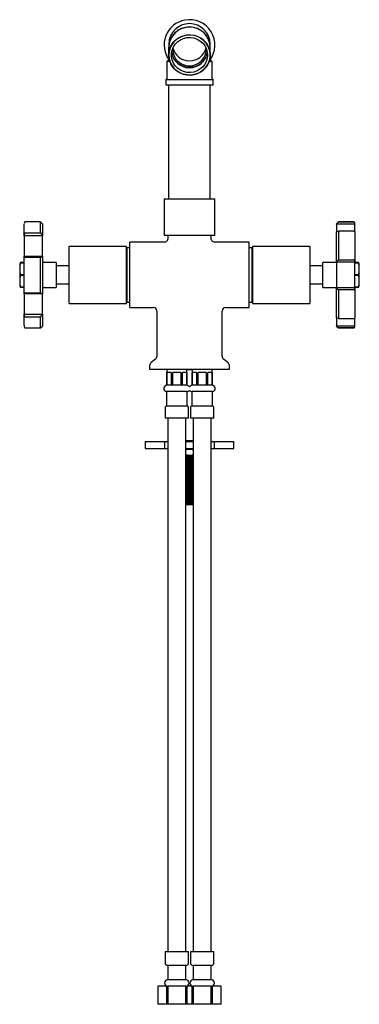
# Model space of a CAD drawing. Units: millimetres. Extents: x 3 to 1996, y 5 to 1995.
# Drawn here: x 906 to 1094, y 728 to 1272 of the extents above; entities that cross this region are included whole.
import ezdxf

# ---------------------------------------------------------------- set-up
doc = ezdxf.new("R2010")
doc.units = ezdxf.units.MM

msp = doc.modelspace()

# ---------------------------------------------------------------- linework, layer by layer
at = {"color": 7, "linetype": 'Continuous', "lineweight": 25}
for p, q in [((988.77, 1258.23), (988.77, 1257.39)), ((1011.67, 1257.39), (1011.67, 1258.23)), ((988.72, 1256.35), (988.72, 1252.09)), ((1011.72, 1252.09), (1011.72, 1256.35)), ((987.72, 1248.59), (987.72, 1239.09)), ((987.72, 1248.59), (989.31, 1248.59)), ((988.47, 1249.98), (988.47, 1249.09)), ((1011.14, 1248.59), (1012.72, 1248.59)), ((1011.97, 1249.09), (1011.97, 1249.98)), ((1012.72, 1239.09), (1012.72, 1248.59)), ((987.22, 1238.59), (987.22, 1235.59)), ((987.22, 1238.59), (1013.22, 1238.59)), ((987.22, 1235.59), (1013.22, 1235.59)), ((988.72, 1235.59), (988.72, 1172.59)), ((1011.72, 1172.59), (1011.72, 1235.59)), ((1013.22, 1235.59), (1013.22, 1238.59)), ((986.22, 1172.59), (986.22, 1152.59)), ((986.22, 1172.59), (1000.22, 1172.59)), ((1000.22, 1172.59), (1014.22, 1172.59)), ((1014.22, 1152.59), (1014.22, 1172.59)), ((917.97, 1159.84), (909.47, 1159.84)), ((918.97, 1158.84), (917.97, 1159.84)), ((917.97, 1153.75), (917.97, 1159.84)), ((918.97, 1158.84), (918.97, 1152.35)), ((1082.47, 1159.84), (1081.47, 1158.84)), ((1082.47, 1159.83), (1081.47, 1158.79)), ((1081.47, 1158.79), (1081.47, 1158.84)), ((1081.47, 1158.69), (1081.47, 1158.79)), ((1090.97, 1159.84), (1082.47, 1159.84)), ((1082.47, 1159.84), (1082.47, 1159.83)), ((1082.47, 1159.83), (1090.97, 1159.83)), ((1091.47, 1158.79), (1091.47, 1158.69)), ((909.47, 1153.75), (917.97, 1153.75)), ((917.97, 1153.75), (918.97, 1152.35)), ((1091.47, 1158.69), (1081.47, 1158.69)), ((1081.47, 1158.69), (1081.47, 1154.45)), ((1081.47, 1154.45), (1082.47, 1154.74)), ((1081.47, 1137.79), (1081.47, 1154.45)), ((1082.47, 1154.74), (1082.47, 1138.99)), ((1090.97, 1154.74), (1082.47, 1154.74)), ((1091.47, 1154.69), (1091.47, 1158.69)), ((908.97, 1152.24), (908.97, 1152.35)), ((918.97, 1152.24), (908.97, 1152.24)), ((908.97, 1152.24), (908.97, 1140.87)), ((918.97, 1152.35), (918.97, 1152.24)), ((918.97, 1140.87), (918.97, 1152.24)), ((986.22, 1148.59), (967.22, 1148.59)), ((967.22, 1130.59), (967.22, 1148.59)), ((986.22, 1152.59), (1000.22, 1152.59)), ((988.22, 1152.59), (988.22, 1150.59)), ((1000.22, 1152.59), (1014.22, 1152.59)), ((1012.22, 1150.53), (1012.22, 1152.59)), ((1033.22, 1148.59), (1014.14, 1148.59)), ((1033.22, 1130.59), (1033.22, 1148.59)), ((965.37, 1146.34), (933.77, 1146.34)), ((933.77, 1130.59), (933.77, 1146.34)), ((965.37, 1130.59), (965.37, 1146.34)), ((965.57, 1145.59), (965.37, 1145.39)), ((967.22, 1145.59), (965.57, 1145.59)), ((965.57, 1145.59), (965.57, 1115.59)), ((1034.87, 1145.59), (1033.22, 1145.59)), ((1035.07, 1145.39), (1034.87, 1145.59)), ((1034.87, 1130.59), (1034.87, 1145.59)), ((1066.67, 1146.34), (1035.07, 1146.34)), ((1035.07, 1146.34), (1035.07, 1114.84)), ((1066.67, 1146.34), (1066.67, 1114.84)), ((906.97, 1137.41), (906.97, 1137.32)), ((908.97, 1137.41), (906.97, 1137.41)), ((906.97, 1137.32), (908.97, 1137.32)), ((908.97, 1140.87), (918.97, 1140.87)), ((908.97, 1140.82), (908.97, 1140.87)), ((917.97, 1140.26), (909.47, 1140.26)), ((917.97, 1140.26), (918.97, 1140.82)), ((917.97, 1120.75), (917.97, 1140.26)), ((918.97, 1140.87), (918.97, 1140.82)), ((918.97, 1140.82), (918.97, 1120.17)), ((926.57, 1137.49), (918.97, 1137.49)), ((926.57, 1137.49), (926.57, 1130.59)), ((1081.47, 1137.49), (1073.87, 1137.49)), ((1073.87, 1123.69), (1073.87, 1137.49)), ((1081.47, 1137.79), (1082.47, 1138.99)), ((1081.47, 1137.67), (1081.47, 1137.79)), ((1091.47, 1137.67), (1081.47, 1137.67)), ((1081.47, 1137.67), (1081.47, 1123.67)), ((1082.47, 1138.99), (1090.97, 1138.99)), ((1091.47, 1137.79), (1091.47, 1137.67)), ((1091.47, 1123.67), (1091.47, 1137.67)), ((1093.47, 1137.41), (1091.47, 1137.41)), ((1091.47, 1137.32), (1093.47, 1137.32)), ((1093.47, 1137.32), (1093.47, 1137.41)), ((906.47, 1135.59), (906.47, 1130.59)), ((933.77, 1135.59), (926.57, 1135.59)), ((1073.87, 1135.59), (1066.67, 1135.59)), ((1093.97, 1125.59), (1093.97, 1135.59)), ((906.47, 1130.59), (906.47, 1125.59)), ((908.97, 1130.69), (906.97, 1130.69)), ((906.97, 1130.69), (906.97, 1130.49)), ((906.97, 1130.49), (908.97, 1130.49)), ((926.57, 1130.59), (926.57, 1123.69)), ((933.77, 1114.84), (933.77, 1130.59)), ((965.37, 1114.84), (965.37, 1130.59)), ((967.22, 1112.59), (967.22, 1130.59)), ((1033.22, 1112.59), (1033.22, 1130.59)), ((1034.87, 1115.59), (1034.87, 1130.59)), ((1093.47, 1130.69), (1091.47, 1130.69)), ((1091.47, 1130.49), (1093.47, 1130.49)), ((1093.47, 1130.49), (1093.47, 1130.69)), ((906.97, 1123.86), (906.97, 1123.76)), ((908.97, 1123.86), (906.97, 1123.86)), ((906.97, 1123.76), (908.97, 1123.76)), ((909.47, 1120.75), (917.97, 1120.75)), ((917.97, 1120.75), (918.97, 1120.17)), ((918.97, 1123.69), (926.57, 1123.69)), ((926.57, 1125.59), (933.77, 1125.59)), ((1066.67, 1125.59), (1073.87, 1125.59)), ((1073.87, 1123.69), (1081.47, 1123.69)), ((1081.47, 1123.58), (1081.47, 1123.67)), ((1081.47, 1123.67), (1091.47, 1123.67)), ((1082.47, 1122.35), (1081.47, 1123.58)), ((1081.47, 1106.83), (1081.47, 1123.58)), ((1082.47, 1122.35), (1082.47, 1106.54)), ((1090.97, 1122.35), (1082.47, 1122.35)), ((1093.47, 1123.86), (1091.47, 1123.86)), ((1091.47, 1123.76), (1093.47, 1123.76)), ((1091.47, 1123.67), (1091.47, 1123.58)), ((1093.47, 1123.76), (1093.47, 1123.86)), ((908.97, 1120.13), (908.97, 1120.17)), ((918.97, 1120.13), (908.97, 1120.13)), ((908.97, 1120.13), (908.97, 1108.84)), ((918.97, 1120.17), (918.97, 1120.13)), ((918.97, 1108.84), (918.97, 1120.13)), ((965.37, 1115.79), (965.57, 1115.59)), ((965.57, 1115.59), (967.22, 1115.59)), ((1033.22, 1115.59), (1034.87, 1115.59)), ((1034.87, 1115.59), (1035.07, 1115.79)), ((933.77, 1114.84), (965.37, 1114.84)), ((967.22, 1112.59), (980.22, 1112.59)), ((982.22, 1110.59), (982.22, 1085.59)), ((1018.22, 1085.59), (1018.22, 1110.59)), ((1020.22, 1112.59), (1033.22, 1112.59)), ((1035.07, 1114.84), (1066.67, 1114.84)), ((908.97, 1108.84), (918.97, 1108.84)), ((908.97, 1108.71), (908.97, 1108.84)), ((917.97, 1107.32), (909.47, 1107.32)), ((917.97, 1107.32), (918.97, 1108.71)), ((917.97, 1101.34), (917.97, 1107.32)), ((918.97, 1108.84), (918.97, 1108.71)), ((918.97, 1108.71), (918.97, 1102.34)), ((1082.47, 1106.54), (1081.47, 1106.83)), ((1081.47, 1106.83), (1081.47, 1102.47)), ((1082.47, 1106.54), (1090.97, 1106.54)), ((1091.47, 1102.47), (1091.47, 1106.6)), ((909.47, 1101.34), (917.97, 1101.34)), ((917.97, 1101.34), (918.97, 1102.34)), ((1081.47, 1102.47), (1091.47, 1102.47)), ((1081.47, 1102.39), (1081.47, 1102.47)), ((1082.47, 1101.35), (1081.47, 1102.39)), ((1081.47, 1102.34), (1081.47, 1102.39)), ((1081.47, 1102.34), (1082.47, 1101.34)), ((1090.97, 1101.35), (1082.47, 1101.35)), ((1082.47, 1101.35), (1082.47, 1101.34)), ((1082.47, 1101.34), (1090.97, 1101.34)), ((1091.47, 1102.47), (1091.47, 1102.39)), ((981.42, 1083.99), (979.02, 1082.19)), ((1021.42, 1082.19), (1019.02, 1083.99)), ((978.22, 1080.59), (978.22, 1078.59)), ((978.22, 1078.59), (1022.22, 1078.59)), ((987.72, 1078.59), (987.72, 1069.59)), ((998.72, 1069.59), (998.72, 1078.59)), ((1001.72, 1078.09), (998.72, 1078.09)), ((1001.72, 1078.59), (1001.72, 1069.59)), ((1012.72, 1069.59), (1012.72, 1078.59)), ((1022.22, 1078.59), (1022.22, 1080.59)), ((990.04, 1076.59), (987.75, 1076.59)), ((987.75, 1069.59), (987.75, 1076.59)), ((990.04, 1076.59), (990.04, 1069.59)), ((990.93, 1069.59), (990.93, 1076.59)), ((995.51, 1076.59), (990.93, 1076.59)), ((995.51, 1076.59), (995.51, 1069.59)), ((998.7, 1076.59), (996.41, 1076.59)), ((996.41, 1069.59), (996.41, 1076.59)), ((998.7, 1076.59), (998.7, 1069.59)), ((1004.04, 1076.59), (1001.75, 1076.59)), ((1001.75, 1069.59), (1001.75, 1076.59)), ((1004.04, 1076.59), (1004.04, 1069.59)), ((1009.51, 1076.59), (1004.93, 1076.59)), ((1004.93, 1069.59), (1004.93, 1076.59)), ((1009.51, 1076.59), (1009.51, 1069.59)), ((1012.7, 1076.59), (1010.41, 1076.59)), ((1010.41, 1069.59), (1010.41, 1076.59)), ((1012.7, 1076.59), (1012.7, 1069.59)), ((987.75, 1069.59), (987.72, 1069.59)), ((990.04, 1069.59), (987.75, 1069.59)), ((990.93, 1069.59), (990.04, 1069.59)), ((995.51, 1069.59), (990.93, 1069.59)), ((996.41, 1069.59), (995.51, 1069.59)), ((998.7, 1069.59), (996.41, 1069.59)), ((998.72, 1069.59), (998.7, 1069.59)), ((1001.75, 1069.59), (1001.72, 1069.59)), ((1004.04, 1069.59), (1001.75, 1069.59)), ((1004.93, 1069.59), (1004.04, 1069.59)), ((1009.51, 1069.59), (1004.93, 1069.59)), ((1010.41, 1069.59), (1009.51, 1069.59)), ((1012.7, 1069.59), (1010.41, 1069.59)), ((1012.72, 1069.59), (1012.7, 1069.59)), ((987.47, 1066.1), (987.47, 1058.1)), ((998.97, 1066.1), (987.47, 1066.1)), ((998.97, 1058.1), (998.97, 1066.1)), ((1001.47, 1066.1), (1001.47, 1058.1)), ((1012.97, 1066.1), (1001.47, 1066.1)), ((1012.97, 1058.1), (1012.97, 1066.1)), ((986.72, 1057.35), (986.72, 1051.35)), ((998.97, 1058.1), (987.47, 1058.1)), ((999.72, 1051.35), (999.72, 1057.35)), ((1000.72, 1057.35), (1000.72, 1051.35)), ((1012.97, 1058.1), (1001.47, 1058.1)), ((1013.72, 1051.35), (1013.72, 1057.35)), ((999.72, 1051.35), (986.72, 1051.35)), ((988.22, 1051.35), (988.22, 756.59)), ((998.22, 756.59), (998.22, 1051.35)), ((1013.72, 1051.35), (1000.72, 1051.35)), ((1002.22, 1051.35), (1002.22, 756.59)), ((1012.22, 756.59), (1012.22, 1051.35)), ((998.22, 1039.09), (1000.22, 1039.09)), ((1000.22, 1039.09), (1002.22, 1039.09)), ((975.72, 1038.59), (975.72, 1034.59)), ((975.72, 1038.59), (979.18, 1038.59)), ((975.72, 1034.59), (979.18, 1034.59)), ((979.18, 1038.59), (986.62, 1038.59)), ((979.18, 1034.59), (986.62, 1034.59)), ((986.62, 1034.59), (986.62, 1038.59)), ((986.62, 1038.59), (988.22, 1038.59)), ((986.62, 1034.59), (988.22, 1034.59)), ((998.22, 1038.59), (1002.22, 1038.59)), ((998.22, 1034.59), (1002.22, 1034.59)), ((1012.22, 1038.59), (1013.83, 1038.59)), ((1012.22, 1034.59), (1013.83, 1034.59)), ((1013.83, 1038.59), (1013.83, 1034.59)), ((1013.83, 1038.59), (1021.27, 1038.59)), ((1013.83, 1034.59), (1021.27, 1034.59)), ((1021.27, 1038.59), (1024.72, 1038.59)), ((1021.27, 1034.59), (1024.72, 1034.59)), ((1024.72, 1034.59), (1024.72, 1038.59)), ((1002.22, 1030.59), (998.22, 1030.59)), ((998.22, 1004.59), (1000.22, 1004.59)), ((1000.22, 1003.59), (998.22, 1003.59)), ((1002.22, 1003.59), (1000.22, 1003.59)), ((986.72, 756.59), (986.72, 750.59)), ((999.72, 756.59), (986.72, 756.59)), ((999.72, 750.59), (999.72, 756.59)), ((1000.72, 756.59), (1000.72, 750.59)), ((1013.72, 756.59), (1000.72, 756.59)), ((1013.72, 750.59), (1013.72, 756.59)), ((988.22, 749.09), (988.22, 741.09)), ((998.22, 749.09), (988.22, 749.09)), ((998.22, 741.09), (998.22, 749.09)), ((1002.22, 749.09), (1002.22, 741.09)), ((1012.22, 749.09), (1002.22, 749.09)), ((1012.22, 741.09), (1012.22, 749.09)), ((998.22, 741.09), (988.22, 741.09)), ((1012.22, 741.09), (1002.22, 741.09)), ((982.73, 737.59), (982.72, 727.59)), ((982.73, 737.59), (982.73, 727.59)), ((987.69, 737.59), (982.73, 737.59)), ((982.73, 737.59), (982.73, 737.59)), ((987.7, 727.59), (987.69, 737.59)), ((987.69, 737.59), (988.26, 737.59)), ((998.18, 737.59), (988.26, 737.59)), ((998.18, 737.59), (998.75, 737.59)), ((998.75, 737.59), (998.75, 727.59)), ((1000.22, 737.59), (998.75, 737.59)), ((1001.69, 737.59), (1000.22, 737.59)), ((1001.7, 727.59), (1001.69, 737.59)), ((1001.69, 737.59), (1002.26, 737.59)), ((1012.18, 737.59), (1002.26, 737.59)), ((1012.18, 737.59), (1012.75, 737.59)), ((1012.75, 737.59), (1012.75, 727.59)), ((1017.71, 737.59), (1012.75, 737.59)), ((1017.72, 727.59), (1017.71, 737.59)), ((1017.71, 737.59), (1017.72, 737.59)), ((1017.72, 727.59), (1017.72, 737.59)), ((982.73, 727.59), (982.72, 727.59)), ((987.7, 727.59), (982.73, 727.59)), ((988.25, 727.59), (987.7, 727.59)), ((998.19, 727.59), (988.25, 727.59)), ((998.75, 727.59), (998.19, 727.59)), ((1000.22, 727.59), (998.75, 727.59)), ((1001.7, 727.59), (1000.22, 727.59)), ((1002.25, 727.59), (1001.7, 727.59)), ((1012.19, 727.59), (1002.25, 727.59)), ((1012.75, 727.59), (1012.19, 727.59)), ((1017.72, 727.59), (1012.75, 727.59)), ((1017.72, 727.59), (1017.72, 727.59))]:
    msp.add_line(p, q, dxfattribs=at)
at = {"color": 7, "linetype": 'Continuous', "lineweight": 25, "flags": 128}
for points in [[(988.72, 1252.09), (988.91, 1254.08), (989.46, 1256.01), (990.35, 1257.81), (991.56, 1259.42), (993.05, 1260.81), (994.77, 1261.91), (996.67, 1262.69), (998.68, 1263.14), (1000.74, 1263.23), (1002.78, 1262.96), (1004.74, 1262.34), (1006.56, 1261.39), (1008.17, 1260.15), (1009.53, 1258.64), (1010.58, 1256.93), (1011.31, 1255.06), (1011.68, 1253.09), (1011.68, 1251.09), (1011.31, 1249.13), (1010.58, 1247.26), (1009.53, 1245.54), (1008.17, 1244.04), (1006.56, 1242.79), (1004.74, 1241.84), (1002.78, 1241.23), (1000.74, 1240.96), (998.68, 1241.05), (996.67, 1241.49), (994.77, 1242.28), (993.05, 1243.38), (991.56, 1244.76), (990.35, 1246.37), (989.46, 1248.18), (988.91, 1250.1), (988.72, 1252.09)], [(988.82, 1252.07), (989.01, 1250.09), (989.55, 1248.18), (990.44, 1246.4), (991.64, 1244.8), (993.12, 1243.43), (994.82, 1242.34), (996.7, 1241.56), (998.69, 1241.12), (1000.73, 1241.03), (1002.76, 1241.29), (1004.7, 1241.91), (1006.5, 1242.85), (1008.1, 1244.08), (1009.45, 1245.57), (1010.49, 1247.27), (1011.21, 1249.13), (1011.58, 1251.08), (1011.58, 1253.06), (1011.21, 1255.01), (1010.49, 1256.86), (1009.45, 1258.56), (1008.1, 1260.05), (1006.5, 1261.29), (1004.7, 1262.23), (1002.76, 1262.84), (1000.73, 1263.1), (998.69, 1263.02), (996.7, 1262.57), (994.82, 1261.8), (993.12, 1260.7), (991.64, 1259.34), (990.44, 1257.73), (989.55, 1255.95), (989.01, 1254.04), (988.82, 1252.07)], [(988.79, 1258.83), (988.74, 1257.03), (988.74, 1256.96)], [(1010.22, 1252.07), (1010.04, 1250.23), (1009.51, 1248.46), (1008.64, 1246.83), (1007.46, 1245.38), (1006.02, 1244.17), (1004.38, 1243.25), (1002.58, 1242.65), (1000.7, 1242.39), (998.8, 1242.47), (996.95, 1242.91), (995.22, 1243.67), (993.67, 1244.74), (992.36, 1246.08), (991.33, 1247.63), (990.63, 1249.34), (990.27, 1251.15), (990.27, 1252.99), (990.63, 1254.8), (991.33, 1256.51), (992.36, 1258.06), (993.67, 1259.39), (995.22, 1260.46), (996.95, 1261.23), (998.8, 1261.66), (1000.7, 1261.75), (1002.58, 1261.49), (1004.38, 1260.88), (1006.02, 1259.96), (1007.46, 1258.75), (1008.64, 1257.31), (1009.51, 1255.67), (1010.04, 1253.9), (1010.22, 1252.07)], [(1011.71, 1256.96), (1011.71, 1257.12), (1011.66, 1258.83)], [(988.26, 737.59), (988.26, 730.72), (988.25, 727.59)], [(998.19, 727.59), (998.18, 734.49), (998.18, 737.59)], [(1002.26, 737.59), (1002.26, 730.72), (1002.25, 727.59)], [(1012.19, 727.59), (1012.18, 734.49), (1012.18, 737.59)]]:
    msp.add_lwpolyline(points, dxfattribs=at)
at = {"color": 7, "linetype": 'Continuous', "lineweight": 25}
for centre, radius, start, end in [((1000.22, 1257.59), 14, 100.5057, 217.3832), ((1000.22, 1256.08), 11.5, 1.342, 178.658), ((1000.22, 1257.96), 11.45, 1.3379, 178.6621), ((1000.22, 1257.59), 14, 322.6168, 100.5057), ((1000.22, 1256.03), 11.48, 7.4016, 171.9569), ((1000.22, 1255.08), 10.04, 189.6861, 350.5153), ((1000.22, 1255.44), 9.35, 179.5547, 0.4453), ((1000.22, 1258.25), 9.4, 193.7732, 346.2268), ((987.97, 1249.09), 0.5, 270, 0), ((1000.15, 1255.58), 10.23, 207.1581, 270.4061), ((1000.3, 1255.58), 10.22, 269.5851, 333.8747), ((1012.47, 1249.09), 0.5, 180, 270), ((987.22, 1239.09), 0.5, 270, 0), ((1013.22, 1239.09), 0.5, 180, 270), ((914.7, 1135.59), 8.23, 167.1459, 180), ((1085.74, 1135.59), 8.23, 0, 12.8552), ((914.7, 1125.59), 8.23, 180, 192.8552), ((1085.74, 1125.59), 8.23, 347.1459, 0), ((980.22, 1110.59), 2, 1.2235, 88.7141), ((1020.22, 1110.59), 2, 91.2235, 178.7141), ((980.22, 1085.59), 2, 306.8699, 0), ((1020.22, 1085.59), 2, 180, 233.1301), ((980.22, 1080.59), 2, 126.8699, 180), ((1020.22, 1080.59), 2, 0, 53.1301), ((987.72, 1067.83), 1.75, 90, 261.8079), ((998.72, 1067.83), 1.75, 31.2454, 90), ((998.72, 1067.83), 1.75, 278.1921, 328.7546), ((1001.72, 1067.83), 1.75, 90, 148.7546), ((1001.72, 1067.83), 1.75, 211.2454, 261.8079), ((1012.72, 1067.83), 1.75, 278.1921, 90), ((987.47, 1057.35), 0.75, 90, 180), ((998.97, 1057.35), 0.75, 0, 90), ((1001.47, 1057.35), 0.75, 90, 180), ((1012.97, 1057.35), 0.75, 0, 90), ((988.22, 750.59), 1.5, 180, 270), ((998.22, 750.59), 1.5, 270, 0), ((1002.22, 750.59), 1.5, 180, 270), ((1012.22, 750.59), 1.5, 270, 0), ((988.22, 739.34), 1.75, 90, 270), ((998.22, 739.34), 1.75, 270, 90), ((1002.22, 739.34), 1.75, 90, 270), ((1012.22, 739.34), 1.75, 270, 90)]:
    msp.add_arc(centre, radius, start, end, dxfattribs=at)
for points, knots in [([(909.47, 1159.84), (909.44, 1159.84), (909.4, 1159.83), (909.34, 1159.8), (909.3, 1159.77), (909.26, 1159.74), (909.23, 1159.71), (909.2, 1159.68), (909.17, 1159.63), (909.11, 1159.53), (909.05, 1159.37), (909, 1159.19), (908.99, 1159.08), (908.99, 1159.01)], [0, 0, 0, 0, 0.058729, 0.085823, 0.110553, 0.13337, 0.14468, 0.156408, 0.182912, 0.216761, 0.318045, 0.587601, 1, 1, 1, 1]), ([(1091.35, 1159.42), (1091.34, 1159.46), (1091.32, 1159.61), (1091.16, 1159.79), (1091.03, 1159.82), (1090.97, 1159.84)], [0, 0, 0, 0, 0.143137, 0.587307, 1, 1, 1, 1]), ([(1091.47, 1158.79), (1091.46, 1158.99), (1091.44, 1159.28), (1091.3, 1159.61), (1091.17, 1159.75), (1091.08, 1159.81), (1091.02, 1159.83), (1090.99, 1159.83), (1090.97, 1159.83)], [0, 0, 0, 0, 0.498244, 0.748784, 0.87419, 0.941856, 0.971477, 1, 1, 1, 1]), ([(908.97, 1152.35), (908.97, 1153.4), (908.97, 1155.51), (908.97, 1157.53), (908.97, 1158.62), (908.97, 1158.66), (908.97, 1158.67)], [0, 0, 0, 0, 0.298886, 0.597773, 0.89666, 1, 1, 1, 1]), ([(909.47, 1153.75), (909.46, 1153.75), (909.43, 1153.75), (909.36, 1153.72), (909.27, 1153.64), (909.15, 1153.44), (909, 1153), (908.99, 1152.61), (908.97, 1152.35)], [0, 0, 0, 0, 0.028428, 0.058083, 0.126376, 0.252022, 0.50186, 1, 1, 1, 1]), ([(1090.97, 1154.74), (1090.99, 1154.74), (1091.02, 1154.73), (1091.08, 1154.73), (1091.18, 1154.71), (1091.3, 1154.67), (1091.44, 1154.58), (1091.46, 1154.5), (1091.47, 1154.45)], [0, 0, 0, 0, 0.028428, 0.058083, 0.126376, 0.252022, 0.50186, 1, 1, 1, 1]), ([(1091.47, 1154.45), (1091.47, 1153.42), (1091.47, 1151.38), (1091.47, 1147.36), (1091.47, 1142.83), (1091.47, 1139.47), (1091.47, 1137.79)], [0, 0, 0, 0, 0.25, 0.5, 0.75, 1, 1, 1, 1]), ([(988.2, 1150.6), (988.2, 1150.42), (988.19, 1150.01), (987.88, 1149.4), (987.39, 1148.91), (986.83, 1148.66), (986.43, 1148.58), (986.23, 1148.59), (986.2, 1148.6)], [0, 0, 0, 0, 0.161807, 0.389448, 0.625273, 0.809979, 0.964061, 1, 1, 1, 1]), ([(1014.15, 1148.59), (1013.96, 1148.61), (1013.54, 1148.66), (1012.95, 1148.99), (1012.48, 1149.53), (1012.24, 1150.09), (1012.24, 1150.43), (1012.24, 1150.53)], [0, 0, 0, 0, 0.190034, 0.416957, 0.657618, 0.896169, 1, 1, 1, 1]), ([(906.97, 1130.69), (906.83, 1131.78), (906.53, 1133.99), (906.82, 1136.2), (906.97, 1137.32)], [0, 0, 0, 0, 0.493151, 1, 1, 1, 1]), ([(906.97, 1137.41), (906.85, 1137.41), (906.67, 1137.41), (906.7, 1137.41), (906.7, 1137.41)], [0, 0, 0, 0, 0.714759, 1, 1, 1, 1]), ([(908.97, 1120.17), (908.97, 1121.85), (908.97, 1125.19), (908.97, 1130.49), (908.97, 1135.79), (908.97, 1139.14), (908.97, 1140.82)], [0, 0, 0, 0, 0.25, 0.5, 0.75, 1, 1, 1, 1]), ([(908.97, 1140.82), (908.99, 1140.72), (909, 1140.56), (909.15, 1140.38), (909.27, 1140.3), (909.37, 1140.27), (909.43, 1140.26), (909.46, 1140.26), (909.47, 1140.26)], [0, 0, 0, 0, 0.498244, 0.748784, 0.87419, 0.941856, 0.971477, 1, 1, 1, 1]), ([(1091.47, 1137.79), (1091.46, 1138.01), (1091.44, 1138.35), (1091.3, 1138.73), (1091.17, 1138.9), (1091.08, 1138.97), (1091.02, 1138.99), (1090.99, 1138.99), (1090.97, 1138.99)], [0, 0, 0, 0, 0.4982439, 0.7487837, 0.8741901, 0.941856, 0.9714773, 1, 1, 1, 1]), ([(1093.74, 1137.41), (1093.75, 1137.41), (1093.77, 1137.41), (1093.59, 1137.41), (1093.47, 1137.41)], [0, 0, 0, 0, 0.354254, 1, 1, 1, 1]), ([(1093.47, 1137.32), (1093.62, 1136.23), (1093.92, 1134.02), (1093.62, 1131.81), (1093.47, 1130.69)], [0, 0, 0, 0, 0.493151, 1, 1, 1, 1]), ([(906.97, 1123.86), (906.83, 1124.95), (906.53, 1127.16), (906.82, 1129.37), (906.97, 1130.49)], [0, 0, 0, 0, 0.493151, 1, 1, 1, 1]), ([(1093.47, 1130.49), (1093.62, 1129.4), (1093.92, 1127.19), (1093.62, 1124.98), (1093.47, 1123.86)], [0, 0, 0, 0, 0.493151, 1, 1, 1, 1]), ([(906.7, 1123.76), (906.7, 1123.76), (906.68, 1123.76), (906.86, 1123.76), (906.97, 1123.76)], [0, 0, 0, 0, 0.354254, 1, 1, 1, 1]), ([(909.47, 1120.75), (909.46, 1120.75), (909.43, 1120.75), (909.36, 1120.74), (909.27, 1120.71), (909.15, 1120.63), (909, 1120.45), (908.99, 1120.28), (908.97, 1120.17)], [0, 0, 0, 0, 0.028428, 0.058083, 0.126376, 0.252022, 0.50186, 1, 1, 1, 1]), ([(1090.97, 1122.35), (1090.99, 1122.35), (1091.02, 1122.35), (1091.08, 1122.38), (1091.18, 1122.44), (1091.3, 1122.62), (1091.44, 1123), (1091.46, 1123.35), (1091.47, 1123.58)], [0, 0, 0, 0, 0.028428, 0.058083, 0.126376, 0.252022, 0.50186, 1, 1, 1, 1]), ([(1091.47, 1123.58), (1091.47, 1121.89), (1091.47, 1118.53), (1091.47, 1113.98), (1091.47, 1109.93), (1091.47, 1107.87), (1091.47, 1106.83)], [0, 0, 0, 0, 0.25, 0.5, 0.75, 1, 1, 1, 1]), ([(1093.47, 1123.76), (1093.6, 1123.76), (1093.77, 1123.76), (1093.75, 1123.76), (1093.74, 1123.76)], [0, 0, 0, 0, 0.714759, 1, 1, 1, 1]), ([(908.97, 1108.71), (908.99, 1108.45), (909, 1108.06), (909.15, 1107.62), (909.27, 1107.42), (909.37, 1107.35), (909.43, 1107.33), (909.46, 1107.32), (909.47, 1107.32)], [0, 0, 0, 0, 0.498244, 0.748784, 0.87419, 0.941856, 0.971477, 1, 1, 1, 1]), ([(908.97, 1102.89), (908.97, 1103.12), (908.97, 1103.67), (908.97, 1105.61), (908.97, 1107.67), (908.97, 1108.71)], [0, 0, 0, 0, 0.261122, 0.630562, 1, 1, 1, 1]), ([(1091.47, 1106.83), (1091.46, 1106.78), (1091.44, 1106.69), (1091.3, 1106.6), (1091.17, 1106.56), (1091.08, 1106.54), (1091.02, 1106.54), (1090.99, 1106.54), (1090.97, 1106.54)], [0, 0, 0, 0, 0.498244, 0.748784, 0.87419, 0.941856, 0.971477, 1, 1, 1, 1]), ([(908.99, 1102.55), (908.99, 1102.48), (909, 1102.26), (909.04, 1101.96), (909.13, 1101.62), (909.29, 1101.38), (909.42, 1101.35), (909.47, 1101.34)], [0, 0, 0, 0, 0.131686, 0.466152, 0.70127, 0.868461, 1, 1, 1, 1]), ([(1090.97, 1101.35), (1090.99, 1101.35), (1091.02, 1101.35), (1091.08, 1101.37), (1091.18, 1101.43), (1091.3, 1101.58), (1091.44, 1101.91), (1091.46, 1102.2), (1091.47, 1102.39)], [0, 0, 0, 0, 0.028428, 0.058083, 0.126376, 0.252022, 0.50186, 1, 1, 1, 1]), ([(1090.97, 1101.34), (1091.03, 1101.35), (1091.16, 1101.38), (1091.36, 1101.64), (1091.39, 1101.91), (1091.4, 1102.05)], [0, 0, 0, 0, 0.306125, 0.631581, 1, 1, 1, 1]), ([(998.22, 1034.02), (998.97, 1034.22), (1000.31, 1034.59), (1001.63, 1034.16), (1002.22, 1033.97)], [0, 0, 0, 0, 0.551703, 1, 1, 1, 1]), ([(1002.22, 1031.16), (1001.48, 1030.96), (1000.14, 1030.59), (998.82, 1031.01), (998.22, 1031.2)], [0, 0, 0, 0, 0.551703, 1, 1, 1, 1]), ([(1002.22, 1030.58), (1001.99, 1030.56), (1001.41, 1030.52), (1000.22, 1030.45), (999.04, 1030.38), (998.46, 1030.33), (998.22, 1030.32)], [0, 0, 0, 0, 0.203978, 0.5, 0.796022, 1, 1, 1, 1]), ([(1002.22, 1030.27), (1001.99, 1030.25), (1001.41, 1030.2), (1000.22, 1030.14), (999.04, 1030.07), (998.46, 1030.02), (998.22, 1030)], [0, 0, 0, 0, 0.203978, 0.5, 0.796022, 1, 1, 1, 1]), ([(1002.22, 1029.85), (1002.07, 1029.84), (1001.49, 1029.8), (1000.22, 1029.74), (998.95, 1029.69), (998.38, 1029.65), (998.22, 1029.64)], [0, 0, 0, 0, 0.135771, 0.5, 0.864229, 1, 1, 1, 1]), ([(1002.22, 1029.69), (1002.07, 1029.68), (1001.49, 1029.65), (1000.22, 1029.59), (998.95, 1029.53), (998.38, 1029.49), (998.22, 1029.48)], [0, 0, 0, 0, 0.135771, 0.5, 0.864229, 1, 1, 1, 1]), ([(1002.22, 1029.33), (1001.99, 1029.31), (1001.41, 1029.27), (1000.22, 1029.2), (999.04, 1029.13), (998.46, 1029.08), (998.22, 1029.07)], [0, 0, 0, 0, 0.203978, 0.5, 0.796022, 1, 1, 1, 1]), ([(1002.22, 1029.02), (1001.99, 1029), (1001.41, 1028.95), (1000.22, 1028.89), (999.04, 1028.82), (998.46, 1028.77), (998.22, 1028.75)], [0, 0, 0, 0, 0.203978, 0.5, 0.796022, 1, 1, 1, 1]), ([(1002.22, 1028.6), (1002.07, 1028.59), (1001.49, 1028.55), (1000.22, 1028.49), (998.95, 1028.44), (998.38, 1028.4), (998.22, 1028.39)], [0, 0, 0, 0, 0.135771, 0.5, 0.864229, 1, 1, 1, 1]), ([(1002.22, 1028.44), (1002.07, 1028.43), (1001.49, 1028.4), (1000.22, 1028.34), (998.95, 1028.28), (998.38, 1028.24), (998.22, 1028.23)], [0, 0, 0, 0, 0.135771, 0.5, 0.864229, 1, 1, 1, 1]), ([(1002.22, 1028.08), (1001.99, 1028.06), (1001.41, 1028.02), (1000.22, 1027.95), (999.04, 1027.88), (998.46, 1027.83), (998.22, 1027.82)], [0, 0, 0, 0, 0.203978, 0.5, 0.796022, 1, 1, 1, 1]), ([(1002.22, 1027.77), (1001.99, 1027.75), (1001.41, 1027.7), (1000.22, 1027.64), (999.04, 1027.57), (998.46, 1027.52), (998.22, 1027.5)], [0, 0, 0, 0, 0.203978, 0.5, 0.796022, 1, 1, 1, 1]), ([(1002.22, 1027.35), (1002.07, 1027.34), (1001.49, 1027.3), (1000.22, 1027.24), (998.95, 1027.19), (998.38, 1027.15), (998.22, 1027.14)], [0, 0, 0, 0, 0.135771, 0.5, 0.864229, 1, 1, 1, 1]), ([(1002.22, 1027.19), (1002.07, 1027.18), (1001.49, 1027.15), (1000.22, 1027.09), (998.95, 1027.03), (998.38, 1026.99), (998.22, 1026.98)], [0, 0, 0, 0, 0.135771, 0.5, 0.864229, 1, 1, 1, 1]), ([(1002.22, 1026.83), (1001.99, 1026.81), (1001.41, 1026.77), (1000.22, 1026.7), (999.04, 1026.63), (998.46, 1026.58), (998.22, 1026.57)], [0, 0, 0, 0, 0.203978, 0.5, 0.796022, 1, 1, 1, 1]), ([(1002.22, 1026.52), (1001.99, 1026.5), (1001.41, 1026.45), (1000.22, 1026.39), (999.04, 1026.32), (998.46, 1026.27), (998.22, 1026.25)], [0, 0, 0, 0, 0.203978, 0.5, 0.796022, 1, 1, 1, 1]), ([(1002.22, 1026.1), (1002.07, 1026.09), (1001.49, 1026.05), (1000.22, 1025.99), (998.95, 1025.94), (998.38, 1025.9), (998.22, 1025.89)], [0, 0, 0, 0, 0.135771, 0.5, 0.864229, 1, 1, 1, 1]), ([(1002.22, 1025.94), (1002.07, 1025.93), (1001.49, 1025.9), (1000.22, 1025.84), (998.95, 1025.78), (998.38, 1025.74), (998.22, 1025.73)], [0, 0, 0, 0, 0.135771, 0.5, 0.864229, 1, 1, 1, 1]), ([(1002.22, 1025.58), (1001.99, 1025.56), (1001.41, 1025.52), (1000.22, 1025.45), (999.04, 1025.38), (998.46, 1025.33), (998.22, 1025.32)], [0, 0, 0, 0, 0.203978, 0.5, 0.796022, 1, 1, 1, 1]), ([(1002.22, 1025.27), (1001.99, 1025.25), (1001.41, 1025.2), (1000.22, 1025.14), (999.04, 1025.07), (998.46, 1025.02), (998.22, 1025)], [0, 0, 0, 0, 0.203978, 0.5, 0.796022, 1, 1, 1, 1]), ([(1002.22, 1024.85), (1002.07, 1024.84), (1001.49, 1024.8), (1000.22, 1024.74), (998.95, 1024.69), (998.38, 1024.65), (998.22, 1024.64)], [0, 0, 0, 0, 0.1357706, 0.5, 0.8642294, 1, 1, 1, 1]), ([(1002.22, 1024.69), (1002.07, 1024.68), (1001.49, 1024.65), (1000.22, 1024.59), (998.95, 1024.53), (998.38, 1024.49), (998.22, 1024.48)], [0, 0, 0, 0, 0.135771, 0.5, 0.864229, 1, 1, 1, 1]), ([(1002.22, 1024.33), (1001.99, 1024.31), (1001.41, 1024.27), (1000.22, 1024.2), (999.04, 1024.13), (998.46, 1024.08), (998.22, 1024.07)], [0, 0, 0, 0, 0.203978, 0.5, 0.796022, 1, 1, 1, 1]), ([(1002.22, 1024.02), (1001.99, 1024), (1001.41, 1023.95), (1000.22, 1023.89), (999.04, 1023.82), (998.46, 1023.77), (998.22, 1023.75)], [0, 0, 0, 0, 0.203978, 0.5, 0.796022, 1, 1, 1, 1]), ([(1002.22, 1023.6), (1002.07, 1023.59), (1001.49, 1023.55), (1000.22, 1023.49), (998.95, 1023.44), (998.38, 1023.4), (998.22, 1023.39)], [0, 0, 0, 0, 0.135771, 0.5, 0.864229, 1, 1, 1, 1]), ([(1002.22, 1023.44), (1002.07, 1023.43), (1001.49, 1023.4), (1000.22, 1023.34), (998.95, 1023.28), (998.38, 1023.24), (998.22, 1023.23)], [0, 0, 0, 0, 0.135771, 0.5, 0.864229, 1, 1, 1, 1]), ([(1002.22, 1023.08), (1001.99, 1023.06), (1001.41, 1023.02), (1000.22, 1022.95), (999.04, 1022.88), (998.46, 1022.83), (998.22, 1022.82)], [0, 0, 0, 0, 0.203978, 0.5, 0.796022, 1, 1, 1, 1]), ([(1002.22, 1022.77), (1001.99, 1022.75), (1001.41, 1022.7), (1000.22, 1022.64), (999.04, 1022.57), (998.46, 1022.52), (998.22, 1022.5)], [0, 0, 0, 0, 0.203978, 0.5, 0.796022, 1, 1, 1, 1]), ([(1002.22, 1022.35), (1002.07, 1022.34), (1001.49, 1022.3), (1000.22, 1022.24), (998.95, 1022.19), (998.38, 1022.15), (998.22, 1022.14)], [0, 0, 0, 0, 0.135771, 0.5, 0.864229, 1, 1, 1, 1]), ([(1002.22, 1022.19), (1002.07, 1022.18), (1001.49, 1022.15), (1000.22, 1022.09), (998.95, 1022.03), (998.38, 1021.99), (998.22, 1021.98)], [0, 0, 0, 0, 0.135771, 0.5, 0.864229, 1, 1, 1, 1]), ([(1002.22, 1021.83), (1001.99, 1021.81), (1001.41, 1021.77), (1000.22, 1021.7), (999.04, 1021.63), (998.46, 1021.58), (998.22, 1021.57)], [0, 0, 0, 0, 0.203978, 0.5, 0.796022, 1, 1, 1, 1]), ([(1002.22, 1021.52), (1001.99, 1021.5), (1001.41, 1021.45), (1000.22, 1021.39), (999.04, 1021.32), (998.46, 1021.27), (998.22, 1021.25)], [0, 0, 0, 0, 0.203978, 0.5, 0.796022, 1, 1, 1, 1]), ([(1002.22, 1021.1), (1002.07, 1021.09), (1001.49, 1021.05), (1000.22, 1020.99), (998.95, 1020.94), (998.38, 1020.9), (998.22, 1020.89)], [0, 0, 0, 0, 0.135771, 0.5, 0.864229, 1, 1, 1, 1]), ([(1002.22, 1020.94), (1002.07, 1020.93), (1001.49, 1020.9), (1000.22, 1020.84), (998.95, 1020.78), (998.38, 1020.74), (998.22, 1020.73)], [0, 0, 0, 0, 0.135771, 0.5, 0.864229, 1, 1, 1, 1]), ([(1002.22, 1020.58), (1001.99, 1020.56), (1001.41, 1020.52), (1000.22, 1020.45), (999.04, 1020.38), (998.46, 1020.33), (998.22, 1020.32)], [0, 0, 0, 0, 0.203978, 0.5, 0.796022, 1, 1, 1, 1]), ([(1002.22, 1020.27), (1001.99, 1020.25), (1001.41, 1020.2), (1000.22, 1020.14), (999.04, 1020.07), (998.46, 1020.02), (998.22, 1020)], [0, 0, 0, 0, 0.203978, 0.5, 0.796022, 1, 1, 1, 1]), ([(1002.22, 1019.85), (1002.07, 1019.84), (1001.49, 1019.8), (1000.22, 1019.74), (998.95, 1019.69), (998.38, 1019.65), (998.22, 1019.64)], [0, 0, 0, 0, 0.135771, 0.5, 0.864229, 1, 1, 1, 1]), ([(1002.22, 1019.69), (1002.07, 1019.68), (1001.49, 1019.65), (1000.22, 1019.59), (998.95, 1019.53), (998.38, 1019.49), (998.22, 1019.48)], [0, 0, 0, 0, 0.135771, 0.5, 0.864229, 1, 1, 1, 1]), ([(1002.22, 1019.33), (1001.99, 1019.31), (1001.41, 1019.27), (1000.22, 1019.2), (999.04, 1019.13), (998.46, 1019.08), (998.22, 1019.07)], [0, 0, 0, 0, 0.203978, 0.5, 0.796022, 1, 1, 1, 1]), ([(1002.22, 1019.02), (1001.99, 1019), (1001.41, 1018.95), (1000.22, 1018.89), (999.04, 1018.82), (998.46, 1018.77), (998.22, 1018.75)], [0, 0, 0, 0, 0.203978, 0.5, 0.796022, 1, 1, 1, 1]), ([(1002.22, 1018.6), (1002.07, 1018.59), (1001.49, 1018.55), (1000.22, 1018.49), (998.95, 1018.44), (998.38, 1018.4), (998.22, 1018.39)], [0, 0, 0, 0, 0.135771, 0.5, 0.864229, 1, 1, 1, 1]), ([(1002.22, 1018.44), (1002.07, 1018.43), (1001.49, 1018.4), (1000.22, 1018.34), (998.95, 1018.28), (998.38, 1018.24), (998.22, 1018.23)], [0, 0, 0, 0, 0.135771, 0.5, 0.864229, 1, 1, 1, 1]), ([(1002.22, 1018.08), (1001.99, 1018.06), (1001.41, 1018.02), (1000.22, 1017.95), (999.04, 1017.88), (998.46, 1017.83), (998.22, 1017.82)], [0, 0, 0, 0, 0.203978, 0.5, 0.796022, 1, 1, 1, 1]), ([(1002.22, 1017.77), (1001.99, 1017.75), (1001.41, 1017.7), (1000.22, 1017.64), (999.04, 1017.57), (998.46, 1017.52), (998.22, 1017.5)], [0, 0, 0, 0, 0.203978, 0.5, 0.796022, 1, 1, 1, 1]), ([(1002.22, 1017.35), (1002.07, 1017.34), (1001.49, 1017.3), (1000.22, 1017.24), (998.95, 1017.19), (998.38, 1017.15), (998.22, 1017.14)], [0, 0, 0, 0, 0.135771, 0.5, 0.864229, 1, 1, 1, 1]), ([(1002.22, 1017.19), (1002.07, 1017.18), (1001.49, 1017.15), (1000.22, 1017.09), (998.95, 1017.03), (998.38, 1016.99), (998.22, 1016.98)], [0, 0, 0, 0, 0.135771, 0.5, 0.864229, 1, 1, 1, 1]), ([(1002.22, 1016.83), (1001.99, 1016.81), (1001.41, 1016.77), (1000.22, 1016.7), (999.04, 1016.63), (998.46, 1016.58), (998.22, 1016.57)], [0, 0, 0, 0, 0.203978, 0.5, 0.796022, 1, 1, 1, 1]), ([(1002.22, 1016.52), (1001.99, 1016.5), (1001.41, 1016.45), (1000.22, 1016.39), (999.04, 1016.32), (998.46, 1016.27), (998.22, 1016.25)], [0, 0, 0, 0, 0.203978, 0.5, 0.796022, 1, 1, 1, 1]), ([(1002.22, 1016.1), (1002.07, 1016.09), (1001.49, 1016.05), (1000.22, 1015.99), (998.95, 1015.94), (998.38, 1015.9), (998.22, 1015.89)], [0, 0, 0, 0, 0.135771, 0.5, 0.864229, 1, 1, 1, 1]), ([(1002.22, 1015.94), (1002.07, 1015.93), (1001.49, 1015.9), (1000.22, 1015.84), (998.95, 1015.78), (998.38, 1015.74), (998.22, 1015.73)], [0, 0, 0, 0, 0.135771, 0.5, 0.864229, 1, 1, 1, 1]), ([(1002.22, 1015.58), (1001.99, 1015.56), (1001.41, 1015.52), (1000.22, 1015.45), (999.04, 1015.38), (998.46, 1015.33), (998.22, 1015.32)], [0, 0, 0, 0, 0.203978, 0.5, 0.796022, 1, 1, 1, 1]), ([(1002.22, 1015.27), (1001.99, 1015.25), (1001.41, 1015.2), (1000.22, 1015.14), (999.04, 1015.07), (998.46, 1015.02), (998.22, 1015)], [0, 0, 0, 0, 0.203978, 0.5, 0.796022, 1, 1, 1, 1]), ([(1002.22, 1014.85), (1002.07, 1014.84), (1001.49, 1014.8), (1000.22, 1014.74), (998.95, 1014.69), (998.38, 1014.65), (998.22, 1014.64)], [0, 0, 0, 0, 0.135771, 0.5, 0.864229, 1, 1, 1, 1]), ([(1002.22, 1014.69), (1002.07, 1014.68), (1001.49, 1014.65), (1000.22, 1014.59), (998.95, 1014.53), (998.38, 1014.49), (998.22, 1014.48)], [0, 0, 0, 0, 0.135771, 0.5, 0.864229, 1, 1, 1, 1]), ([(1002.22, 1014.33), (1001.99, 1014.31), (1001.41, 1014.27), (1000.22, 1014.2), (999.04, 1014.13), (998.46, 1014.08), (998.22, 1014.07)], [0, 0, 0, 0, 0.203978, 0.5, 0.796022, 1, 1, 1, 1]), ([(1002.22, 1014.02), (1001.99, 1014), (1001.41, 1013.95), (1000.22, 1013.89), (999.04, 1013.82), (998.46, 1013.77), (998.22, 1013.75)], [0, 0, 0, 0, 0.203978, 0.5, 0.796022, 1, 1, 1, 1]), ([(1002.22, 1013.6), (1002.07, 1013.59), (1001.49, 1013.55), (1000.22, 1013.49), (998.95, 1013.44), (998.38, 1013.4), (998.22, 1013.39)], [0, 0, 0, 0, 0.1357706, 0.5, 0.8642294, 1, 1, 1, 1]), ([(1002.22, 1013.44), (1002.07, 1013.43), (1001.49, 1013.4), (1000.22, 1013.34), (998.95, 1013.28), (998.38, 1013.24), (998.22, 1013.23)], [0, 0, 0, 0, 0.135771, 0.5, 0.864229, 1, 1, 1, 1]), ([(1002.22, 1013.08), (1001.99, 1013.06), (1001.41, 1013.02), (1000.22, 1012.95), (999.04, 1012.88), (998.46, 1012.83), (998.22, 1012.82)], [0, 0, 0, 0, 0.203978, 0.5, 0.796022, 1, 1, 1, 1]), ([(1002.22, 1012.77), (1001.99, 1012.75), (1001.41, 1012.7), (1000.22, 1012.64), (999.04, 1012.57), (998.46, 1012.52), (998.22, 1012.5)], [0, 0, 0, 0, 0.203978, 0.5, 0.796022, 1, 1, 1, 1]), ([(1002.22, 1012.35), (1002.07, 1012.34), (1001.49, 1012.3), (1000.22, 1012.24), (998.95, 1012.19), (998.38, 1012.15), (998.22, 1012.14)], [0, 0, 0, 0, 0.1357706, 0.5, 0.8642294, 1, 1, 1, 1]), ([(1002.22, 1012.19), (1002.07, 1012.18), (1001.49, 1012.15), (1000.22, 1012.09), (998.95, 1012.03), (998.38, 1011.99), (998.22, 1011.98)], [0, 0, 0, 0, 0.135771, 0.5, 0.864229, 1, 1, 1, 1]), ([(1002.22, 1011.83), (1001.99, 1011.81), (1001.41, 1011.77), (1000.22, 1011.7), (999.04, 1011.63), (998.46, 1011.58), (998.22, 1011.57)], [0, 0, 0, 0, 0.203978, 0.5, 0.796022, 1, 1, 1, 1]), ([(1002.22, 1011.52), (1001.99, 1011.5), (1001.41, 1011.45), (1000.22, 1011.39), (999.04, 1011.32), (998.46, 1011.27), (998.22, 1011.25)], [0, 0, 0, 0, 0.203978, 0.5, 0.796022, 1, 1, 1, 1]), ([(1002.22, 1011.1), (1002.07, 1011.09), (1001.49, 1011.05), (1000.22, 1010.99), (998.95, 1010.94), (998.38, 1010.9), (998.22, 1010.89)], [0, 0, 0, 0, 0.135771, 0.5, 0.864229, 1, 1, 1, 1]), ([(1002.22, 1010.94), (1002.07, 1010.93), (1001.49, 1010.9), (1000.22, 1010.84), (998.95, 1010.78), (998.38, 1010.74), (998.22, 1010.73)], [0, 0, 0, 0, 0.135771, 0.5, 0.864229, 1, 1, 1, 1]), ([(1002.22, 1010.58), (1001.99, 1010.56), (1001.41, 1010.52), (1000.22, 1010.45), (999.04, 1010.38), (998.46, 1010.33), (998.22, 1010.32)], [0, 0, 0, 0, 0.203978, 0.5, 0.796022, 1, 1, 1, 1]), ([(1002.22, 1010.27), (1001.99, 1010.25), (1001.41, 1010.2), (1000.22, 1010.14), (999.04, 1010.07), (998.46, 1010.02), (998.22, 1010)], [0, 0, 0, 0, 0.203978, 0.5, 0.796022, 1, 1, 1, 1]), ([(1002.22, 1009.85), (1002.07, 1009.84), (1001.49, 1009.8), (1000.22, 1009.74), (998.95, 1009.69), (998.38, 1009.65), (998.22, 1009.64)], [0, 0, 0, 0, 0.135771, 0.5, 0.864229, 1, 1, 1, 1]), ([(1002.22, 1009.69), (1002.07, 1009.68), (1001.49, 1009.65), (1000.22, 1009.59), (998.95, 1009.53), (998.38, 1009.49), (998.22, 1009.48)], [0, 0, 0, 0, 0.135771, 0.5, 0.864229, 1, 1, 1, 1]), ([(1002.22, 1009.33), (1001.99, 1009.31), (1001.41, 1009.27), (1000.22, 1009.2), (999.04, 1009.13), (998.46, 1009.08), (998.22, 1009.07)], [0, 0, 0, 0, 0.203978, 0.5, 0.796022, 1, 1, 1, 1]), ([(1002.22, 1009.02), (1001.99, 1009), (1001.41, 1008.95), (1000.22, 1008.89), (999.04, 1008.82), (998.46, 1008.77), (998.22, 1008.75)], [0, 0, 0, 0, 0.203978, 0.5, 0.796022, 1, 1, 1, 1]), ([(1002.22, 1008.6), (1002.07, 1008.59), (1001.49, 1008.55), (1000.22, 1008.49), (998.95, 1008.44), (998.38, 1008.4), (998.22, 1008.39)], [0, 0, 0, 0, 0.1357706, 0.5, 0.8642294, 1, 1, 1, 1]), ([(1002.22, 1008.44), (1002.07, 1008.43), (1001.49, 1008.4), (1000.22, 1008.34), (998.95, 1008.28), (998.38, 1008.24), (998.22, 1008.23)], [0, 0, 0, 0, 0.135771, 0.5, 0.864229, 1, 1, 1, 1]), ([(1002.22, 1008.08), (1001.99, 1008.06), (1001.41, 1008.02), (1000.22, 1007.95), (999.04, 1007.88), (998.46, 1007.83), (998.22, 1007.82)], [0, 0, 0, 0, 0.203978, 0.5, 0.796022, 1, 1, 1, 1]), ([(1002.22, 1007.77), (1001.99, 1007.75), (1001.41, 1007.7), (1000.22, 1007.64), (999.04, 1007.57), (998.46, 1007.52), (998.22, 1007.5)], [0, 0, 0, 0, 0.203978, 0.5, 0.796022, 1, 1, 1, 1]), ([(1002.22, 1007.35), (1002.07, 1007.34), (1001.49, 1007.3), (1000.22, 1007.24), (998.95, 1007.19), (998.38, 1007.15), (998.22, 1007.14)], [0, 0, 0, 0, 0.1357706, 0.5, 0.8642294, 1, 1, 1, 1]), ([(1002.22, 1007.19), (1002.07, 1007.18), (1001.49, 1007.15), (1000.22, 1007.09), (998.95, 1007.03), (998.38, 1006.99), (998.22, 1006.98)], [0, 0, 0, 0, 0.135771, 0.5, 0.864229, 1, 1, 1, 1]), ([(1002.22, 1006.83), (1001.99, 1006.81), (1001.41, 1006.77), (1000.22, 1006.7), (999.04, 1006.63), (998.46, 1006.58), (998.22, 1006.57)], [0, 0, 0, 0, 0.203978, 0.5, 0.796022, 1, 1, 1, 1]), ([(1002.22, 1006.52), (1001.99, 1006.5), (1001.41, 1006.45), (1000.22, 1006.39), (999.04, 1006.32), (998.46, 1006.27), (998.22, 1006.25)], [0, 0, 0, 0, 0.203978, 0.5, 0.796022, 1, 1, 1, 1]), ([(1002.22, 1006.1), (1002.07, 1006.09), (1001.49, 1006.05), (1000.22, 1005.99), (998.95, 1005.94), (998.38, 1005.9), (998.22, 1005.89)], [0, 0, 0, 0, 0.1357706, 0.5, 0.8642294, 1, 1, 1, 1]), ([(1002.22, 1005.94), (1002.07, 1005.93), (1001.49, 1005.9), (1000.22, 1005.84), (998.95, 1005.78), (998.38, 1005.74), (998.22, 1005.73)], [0, 0, 0, 0, 0.135771, 0.5, 0.864229, 1, 1, 1, 1]), ([(1002.22, 1005.58), (1001.99, 1005.56), (1001.41, 1005.52), (1000.22, 1005.45), (999.04, 1005.38), (998.46, 1005.33), (998.22, 1005.32)], [0, 0, 0, 0, 0.203978, 0.5, 0.796022, 1, 1, 1, 1]), ([(1002.22, 1005.27), (1001.99, 1005.25), (1001.41, 1005.2), (1000.22, 1005.14), (999.04, 1005.07), (998.46, 1005.02), (998.22, 1005)], [0, 0, 0, 0, 0.203978, 0.5, 0.796022, 1, 1, 1, 1]), ([(1002.22, 1004.85), (1002.07, 1004.84), (1001.49, 1004.8), (1000.22, 1004.74), (998.96, 1004.69), (998.38, 1004.65), (998.22, 1004.64)], [0, 0, 0, 0, 0.135854, 0.500308, 0.864762, 1, 1, 1, 1]), ([(998.22, 1004.32), (998.3, 1004.33), (998.53, 1004.38), (999.11, 1004.46), (999.71, 1004.53), (1000.11, 1004.58), (1000.22, 1004.59)], [0, 0, 0, 0, 0.150861, 0.456092, 0.850826, 1, 1, 1, 1]), ([(1002.22, 1004.33), (1001.99, 1004.31), (1001.41, 1004.27), (1000.22, 1004.2), (999.04, 1004.13), (998.46, 1004.08), (998.22, 1004.07)], [0, 0, 0, 0, 0.203978, 0.5, 0.796022, 1, 1, 1, 1]), ([(1000.69, 1003.91), (1000.48, 1003.91), (999.91, 1003.91), (999.01, 1003.91), (998.47, 1003.91), (998.22, 1003.91)], [0, 0, 0, 0, 0.238857, 0.663419, 1, 1, 1, 1]), ([(1002.22, 1004.69), (1002.07, 1004.68), (1001.49, 1004.65), (1000.76, 1004.61), (1000.22, 1004.59)], [0, 0, 0, 0, 0.271541, 1, 1, 1, 1]), ([(1002.22, 1004.02), (1001.99, 1004), (1001.53, 1003.96), (1000.97, 1003.93), (1000.69, 1003.91)], [0, 0, 0, 0, 0.51896, 1, 1, 1, 1]), ([(1002.22, 1003.98), (1001.98, 1003.96), (1001.52, 1003.94), (1000.96, 1003.92), (1000.69, 1003.91)], [0, 0, 0, 0, 0.513225, 1, 1, 1, 1])]:
    msp.add_open_spline(points, degree=3, knots=knots, dxfattribs=at)

doc.saveas('drawing.dxf')
